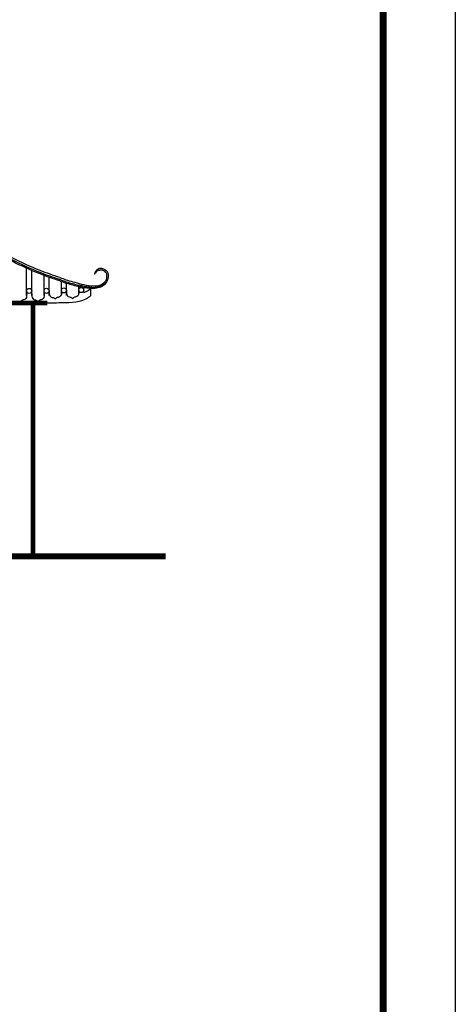
# Model space of a CAD drawing. Extents: x -199931 to 76521, y -53744 to 88781.
# Drawn here: x -146699 to -140680, y 67833 to 81427 of the extents above; entities that cross this region are included whole.
import ezdxf

# ---------------------------------------------------------------- set-up
doc = ezdxf.new("R2010")
doc.units = 0
doc.header["$LTSCALE"] = 1000
doc.layers.get('0').update_dxf_attribs({"linetype": 'CONTINUOUS'})
doc.layers.add('ROOF', color=4, linetype='CONTINUOUS')

msp = doc.modelspace()

# ---------------------------------------------------------------- linework, layer by layer
for p, q in [((-146602.5871, 77617.08473), (-146602.5871, 77995.77805)), ((-146532.5871, 77617.53587), (-146532.5871, 77964.83633)), ((-146362.44062, 77617.53587), (-146362.44062, 77908.04649)), ((-146292.44062, 77617.53587), (-146292.44062, 77877.14188)), ((-146122.44062, 77617.53587), (-146122.44062, 77812.78425)), ((-146052.44062, 77617.53587), (-146052.44062, 77790.048)), ((-145882.44062, 77638.88118), (-145882.44062, 77749.40403)), ((-145812.44062, 77659.34606), (-145812.44062, 77730.0744))]:
    msp.add_line(p, q)
msp.add_lwpolyline([(-199931.16768, 46885.72727), (-199931.16768, 88780.72727), (-140679.66768, 88780.72727), (-140679.66768, 46885.72727)], close=True)
at = {"const_width": 99.75}
msp.add_lwpolyline([(-197437.41768, 47883.22727), (-141677.16768, 47883.22727), (-141677.16768, 87783.22727), (-197437.41768, 87783.22727)], close=True, dxfattribs=at)
for points, const_width in [([(-146314.97729, 77517.53587), (-149914.97729, 77517.53587)], 65), ([(-146514.97729, 74017.53587), (-146514.97729, 77517.53587)], 65), ([(-144680.01442, 74017.53587), (-149714.97729, 74017.53587)], 80)]:
    msp.add_lwpolyline(points, dxfattribs=dict(const_width=const_width))
for centre in [(-146567.5871, 77683.01708), (-146327.44062, 77683.46822), (-146087.44062, 77689.55325), (-145847.44062, 77694.91686)]:
    msp.add_circle(centre, 35)
for centre in [(-146687.5871, 77555.57972), (-146447.44062, 77555.57972), (-146207.44062, 77589.63981), (-145967.44062, 77595.00342)]:
    msp.add_arc(centre, 15, 219.698505629, 320.301494371)
for points, knots in [([(-146143.12355, 77819.93948), (-146234.2303, 77849.19301), (-146462.83589, 77928.5857), (-146799.02102, 78086.3377), (-147144.49458, 78257.08106), (-147412.7655, 78386.64365), (-147655.87343, 78507.29604), (-147769.00401, 78574.45878), (-147972.11924, 78677.98507), (-148041.81754, 78717.53587)], [0, 0, 0, 0, 286.4148933134, 712.6872369754, 1121.6517308165, 1422.2543748805, 1648.5857017716, 1870.4466668983, 1999.0640414295, 1999.0640414295, 1999.0640414295, 1999.0640414295]), ([(-146143.12355, 77867.34393), (-146234.2303, 77896.59745), (-146462.83589, 77975.99014), (-146799.02102, 78133.74215), (-147144.49458, 78304.4855), (-147412.7655, 78434.04809), (-147655.87343, 78554.70048), (-147765.78865, 78619.95434), (-147953.41146, 78715.84167), (-148014.97729, 78749.90679)], [0, 0, 0, 0, 286.4148933134, 712.6872369754, 1121.6517308165, 1422.2543748805, 1648.5857017716, 1870.4466668983, 1982.6701030481, 1982.6701030481, 1982.6701030481, 1982.6701030481]), ([(-146143.12355, 77839.11707), (-146234.2303, 77868.37059), (-146462.83589, 77947.76328), (-146799.02102, 78105.51529), (-147144.49458, 78276.25864), (-147412.7655, 78405.82123), (-147655.87343, 78526.47362), (-147765.78865, 78591.72748), (-147953.41146, 78687.61481), (-148014.97729, 78721.67993)], [0, 0, 0, 0, 286.4148933134, 712.6872369754, 1121.6517308165, 1422.2543748805, 1648.5857017716, 1870.4466668983, 1982.6701030481, 1982.6701030481, 1982.6701030481, 1982.6701030481]), ([(-146602.5871, 77648.46822), (-146601.63231, 77622.16594), (-146600.25197, 77584.1405), (-146637.71578, 77557.55479), (-146662.73155, 77558.67246), (-146672.04331, 77550.81985), (-146676.04585, 77545.9985)], [0, 0, 0, 0, 72.5837479975, 104.9349869379, 124.5650731348, 142.9995442904, 142.9995442904, 142.9995442904, 142.9995442904]), ([(-146532.44062, 77648.46822), (-146533.39541, 77622.16594), (-146534.77575, 77584.1405), (-146497.31194, 77557.55479), (-146472.29617, 77558.67246), (-146462.98441, 77550.81985), (-146458.98187, 77545.9985)], [0, 0, 0, 0, 72.5837479975, 104.9349869379, 124.5650731348, 142.9995442904, 142.9995442904, 142.9995442904, 142.9995442904]), ([(-146362.44062, 77648.46822), (-146361.48584, 77622.16594), (-146360.1055, 77584.1405), (-146397.56931, 77557.55479), (-146422.58507, 77558.67246), (-146431.89683, 77550.81985), (-146435.89938, 77545.9985)], [0, 0, 0, 0, 72.5837479975, 104.9349869379, 124.5650731348, 142.9995442904, 142.9995442904, 142.9995442904, 142.9995442904]), ([(-146292.44062, 77682.52831), (-146293.39541, 77656.22604), (-146294.77575, 77618.20059), (-146257.31194, 77591.61488), (-146232.29617, 77592.73255), (-146222.98441, 77584.87994), (-146218.98187, 77580.0586)], [0, 0, 0, 0, 72.5837479975, 104.9349869379, 124.5650731348, 142.9995442904, 142.9995442904, 142.9995442904, 142.9995442904]), ([(-146122.44062, 77682.52831), (-146121.48584, 77656.22604), (-146120.1055, 77618.20059), (-146157.56931, 77591.61488), (-146182.58507, 77592.73255), (-146191.89683, 77584.87994), (-146195.89938, 77580.0586)], [0, 0, 0, 0, 72.5837479975, 104.9349869379, 124.5650731348, 142.9995442904, 142.9995442904, 142.9995442904, 142.9995442904]), ([(-146052.44062, 77687.89192), (-146053.39541, 77661.58964), (-146054.77575, 77623.5642), (-146017.31194, 77596.97849), (-145992.29617, 77598.09616), (-145982.98441, 77590.24355), (-145978.98187, 77585.4222)], [0, 0, 0, 0, 72.5837479975, 104.9349869379, 124.5650731348, 142.9995442904, 142.9995442904, 142.9995442904, 142.9995442904]), ([(-145882.44062, 77687.89192), (-145881.48584, 77661.58964), (-145880.1055, 77623.5642), (-145917.56931, 77596.97849), (-145942.58507, 77598.09616), (-145951.89683, 77590.24355), (-145955.89938, 77585.4222)], [0, 0, 0, 0, 72.5837479975, 104.9349869379, 124.5650731348, 142.9995442904, 142.9995442904, 142.9995442904, 142.9995442904]), ([(-145813.06098, 77659.1005), (-145801.95049, 77663.48576), (-145767.20628, 77679.36161), (-145736.25967, 77701.98053), (-145714.97729, 77717.53587)], [505.2597349315, 505.2597349315, 505.2597349315, 505.2597349315, 541.0130824631, 619.7485372906, 619.7485372906, 619.7485372906, 619.7485372906])]:
    msp.add_open_spline(points, degree=3, knots=knots)
at = {"layer": 'ROOF'}
msp.add_line((-145714.97729, 77617.53587), (-145714.97729, 77717.53587), dxfattribs=at)
for points, knots in [([(-145720.7855, 77716.1953), (-145706.46202, 77717.49686), (-145692.411, 77718.77604), (-145665.13047, 77721.71346), (-145651.90179, 77723.37238), (-145626.57546, 77727.42348), (-145614.48039, 77729.81641), (-145594.7885, 77734.81515), (-145586.85909, 77737.18782), (-145571.83389, 77742.52826), (-145564.73924, 77745.49466), (-145551.38425, 77752.08735), (-145545.12376, 77755.71124), (-145534.40267, 77763.01655), (-145529.81907, 77766.5706), (-145523.82271, 77771.88881), (-145522.2307, 77773.37117), (-145519.48724, 77776.05589), (-145518.32645, 77777.2346), (-145516.01411, 77779.67178), (-145514.86485, 77780.92788), (-145511.44518, 77784.80308), (-145509.20301, 77787.52918), (-145502.684, 77796.0332), (-145498.57239, 77802.18071), (-145491.03007, 77815.17329), (-145487.59916, 77822.01787), (-145481.60281, 77836.08454), (-145479.03747, 77843.30634), (-145474.90539, 77857.7932), (-145473.33908, 77865.05769), (-145471.2785, 77879.29244), (-145470.78466, 77886.26118), (-145470.85958, 77898.28142), (-145471.23739, 77903.43987), (-145472.64579, 77913.24658), (-145473.67518, 77917.89367), (-145476.33817, 77926.6305), (-145477.96941, 77930.72004), (-145480.35853, 77935.46991), (-145480.83383, 77936.36692), (-145481.83773, 77938.16812), (-145482.36419, 77939.06813), (-145484.01727, 77941.7643), (-145485.21771, 77943.55672), (-145489.13757, 77948.93385), (-145492.15906, 77952.48154), (-145498.93224, 77959.33445), (-145502.6833, 77962.63866), (-145510.78948, 77968.85739), (-145515.14403, 77971.77151), (-145524.29387, 77977.08332), (-145529.08874, 77979.48084), (-145538.93378, 77983.66038), (-145543.98358, 77985.44226), (-145554.14189, 77988.32301), (-145559.24991, 77989.42171), (-145569.32847, 77990.90451), (-145574.29821, 77991.28856), (-145583.92261, 77991.35005), (-145588.57606, 77991.02798), (-145594.37553, 77990.17189), (-145595.71718, 77989.93939), (-145598.39823, 77989.40514), (-145599.73452, 77989.10389), (-145603.72337, 77988.1), (-145606.35596, 77987.29705), (-145613.55755, 77984.71068), (-145618.02184, 77982.65087), (-145626.40411, 77977.87155), (-145630.32061, 77975.15267), (-145637.3979, 77969.25527), (-145640.55728, 77966.07844), (-145643.59216, 77962.39777), (-145643.90415, 77962.01051), (-145644.53021, 77961.21529), (-145644.84257, 77960.80944), (-145645.77802, 77959.56627), (-145646.39953, 77958.70331), (-145648.25981, 77956.00641), (-145649.49446, 77954.06382), (-145651.9568, 77949.87734), (-145653.1842, 77947.63366), (-145656.33279, 77941.49046), (-145658.24943, 77937.37506), (-145662.11382, 77928.49928), (-145664.06137, 77923.74015), (-145666.95829, 77916.50102), (-145667.85605, 77914.23776), (-145668.77252, 77911.9271)], [0, 0, 0, 0, 40.1649466791, 40.1649466791, 80.3298933581, 80.3298933581, 120.4948400372, 120.4948400372, 149.8209395255, 149.8209395255, 179.1470390137, 179.1470390137, 208.473138502, 208.473138502, 232.5245059366, 232.5245059366, 241.4311480232, 241.4311480232, 248.1336667525, 248.1336667525, 254.8361854817, 254.8361854817, 268.2412229402, 268.2412229402, 294.8063314668, 294.8063314668, 321.3714399934, 321.3714399934, 347.9365485199, 347.9365485199, 374.5016570465, 374.5016570465, 401.0667655731, 401.0667655731, 422.406261191, 422.406261191, 443.7457568089, 443.7457568089, 465.0852524268, 465.0852524268, 470.1657190125, 470.1657190125, 475.2461855983, 475.2461855983, 485.4071187699, 485.4071187699, 505.9362114268, 505.9362114268, 526.4653040837, 526.4653040837, 546.9943967407, 546.9943967407, 567.5234893976, 567.5234893976, 588.0525820545, 588.0525820545, 608.5816747114, 608.5816747114, 629.1107673683, 629.1107673683, 649.6398600252, 649.6398600252, 655.9774909831, 655.9774909831, 662.315121941, 662.315121941, 674.9903838568, 674.9903838568, 697.6267952167, 697.6267952167, 720.2632065765, 720.2632065765, 742.8996179363, 742.8996179363, 745.5507179855, 745.5507179855, 748.2018180348, 748.2018180348, 753.5040181333, 753.5040181333, 764.1084183304, 764.1084183304, 774.7128185274, 774.7128185274, 791.3565201638, 791.3565201638, 808.0002218002, 808.0002218002, 815.3205045907, 815.3205045907, 815.3205045907, 815.3205045907]), ([(-145679.89176, 77753.8328), (-145667.75859, 77752.78602), (-145605.11365, 77751.08795), (-145507.60849, 77789.81351), (-145487.47124, 77883.58005), (-145503.33924, 77939.70659), (-145546.24188, 77970.85207), (-145591.05691, 77967.71914), (-145631.3179, 77961.43099), (-145646.37689, 77932.42062), (-145660.02856, 77918.4171), (-145665.21565, 77913.09632)], [64.1245405184, 64.1245405184, 64.1245405184, 64.1245405184, 100.5771407327, 249.9559914925, 326.8317935104, 364.8662804207, 420.6918729272, 467.7115164785, 498.8201075078, 535.4476732678, 557.8930796772, 557.8930796772, 557.8930796772, 557.8930796772]), ([(-146156.95296, 77844.06936), (-146145.43987, 77839.90373), (-146110.90373, 77827.65629), (-146026.68588, 77799.4371), (-145942.81539, 77776.16823), (-145880.19366, 77760.18923)], [727.4542546606, 727.4542546606, 727.4542546606, 727.4542546606, 764.300101989, 838.0173929442, 998.4458057753, 998.4458057753, 998.4458057753, 998.4458057753]), ([(-146145.32247, 77868.0908), (-146137.70852, 77865.23388), (-146102.17999, 77852.09668), (-146033.61087, 77828.4255), (-145930.23974, 77797.94433), (-145811.58041, 77767.52504), (-145726.33187, 77753.43084), (-145679.89176, 77753.8328)], [755.0858099224, 755.0858099224, 755.0858099224, 755.0858099224, 779.4754940926, 868.6910091137, 972.6410729325, 1102.8517178627, 1235.3055797786, 1235.3055797786, 1235.3055797786, 1235.3055797786]), ([(-146143.12355, 77819.93948), (-146141.50568, 77819.37327), (-146116.89493, 77810.78293), (-146042.51626, 77785.86059), (-145958.64577, 77762.59173), (-145896.02405, 77746.61273)], [759.114234026, 759.114234026, 759.114234026, 759.114234026, 764.300101989, 838.0173929442, 998.4458057753, 998.4458057753, 998.4458057753, 998.4458057753]), ([(-145716.33786, 77730.35936), (-145698.86349, 77730.04157), (-145665.51922, 77729.94495), (-145621.28319, 77738.33937), (-145579.26193, 77746.36285), (-145549.97856, 77765.28427), (-145522.91171, 77779.28807), (-145508.62891, 77795.60564), (-145499.42188, 77805.28857), (-145495.34703, 77809.57405)], [9.5754255965, 9.5754255965, 9.5754255965, 9.5754255965, 61.8120380498, 109.4095105746, 144.6469051581, 188.767679777, 212.8664398336, 235.2552179501, 253.0314770589, 253.0314770589, 253.0314770589, 253.0314770589])]:
    msp.add_open_spline(points, degree=3, knots=knots, dxfattribs=at)
for points in [[(-145700.41633, 77730.18459), (-145757.00438, 77735.05957), (-145820.60398, 77747.38995), (-145880.56367, 77760.2679)], [(-145716.24671, 77716.60808), (-145772.83477, 77721.48307), (-145836.43436, 77733.81345), (-145896.39406, 77746.69139)], [(-146314.97729, 77517.53587), (-146065.32897, 77523.01099), (-145878.65195, 77539.67978), (-145780.62052, 77574.059), (-145714.97729, 77617.53587)]]:
    msp.add_spline(points, degree=3, dxfattribs=at)

doc.saveas('drawing.dxf')
